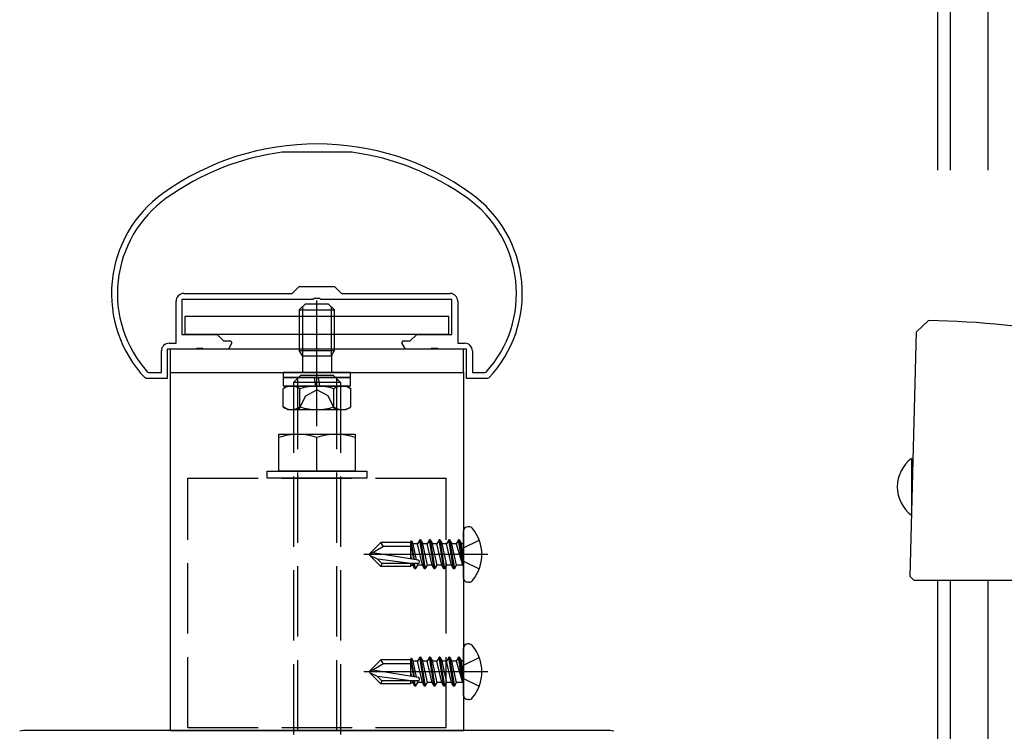
# Model space of a CAD drawing. Extents: x 0 to 2057, y 0 to 3206.
# Drawn here: x 1111 to 1153, y 2041 to 2071 of the extents above; entities that cross this region are included whole.
import ezdxf

# ---------------------------------------------------------------- set-up
doc = ezdxf.new("R2010")
doc.units = 0
doc.linetypes.add('YCENTER_1', pattern=[13, 10, -1, 1, -1])
doc.linetypes.add('YHIDDEN_1', pattern=[4, 3, -1])
doc.layers.add('YKK_A1', color=4, linetype='CONTINUOUS', lineweight=30)

msp = doc.modelspace()

# ---------------------------------------------------------------- linework, layer by layer
at = {"layer": 'YKK_A1'}
for p, q in [((1150.472, 2064.659), (1150.472, 2084.659)), ((1151.022, 2064.659), (1151.022, 2084.659)), ((1152.622, 2064.659), (1152.622, 2084.659)), ((1123.277, 2058.701), (1123.527, 2058.951)), ((1124.527, 2058.951), (1123.527, 2058.951)), ((1124.777, 2058.701), (1124.527, 2058.951)), ((1123.277, 2058.701), (1124.777, 2058.701)), ((1123.277, 2058.701), (1123.277, 2057.776)), ((1123.412, 2058.836), (1123.412, 2057.776)), ((1124.642, 2057.776), (1124.642, 2058.836)), ((1124.777, 2057.776), (1124.777, 2058.701)), ((1149.57, 2057.761), (1150.083, 2058.251)), ((1149.297, 2047.329), (1149.57, 2057.761)), ((1123.277, 2057.026), (1123.277, 2056.976)), ((1123.277, 2056.976), (1124.777, 2056.976)), ((1123.412, 2056.742), (1123.277, 2056.976)), ((1123.412, 2057.026), (1123.412, 2056.742)), ((1124.642, 2056.742), (1124.642, 2057.026)), ((1124.642, 2056.742), (1124.777, 2056.976)), ((1124.777, 2056.976), (1124.777, 2057.026)), ((1123.412, 2056.742), (1124.642, 2056.742)), ((1123.412, 2056.742), (1123.412, 2056.651)), ((1124.642, 2056.742), (1124.642, 2056.651)), ((1117.777, 2056.026), (1117.778, 2040.776)), ((1117.777, 2056.026), (1130.277, 2056.026)), ((1117.777, 2056.026), (1130.277, 2056.026)), ((1122.589, 2056.026), (1122.589, 2055.826)), ((1125.464, 2056.026), (1122.589, 2056.026)), ((1125.464, 2055.826), (1125.464, 2056.026)), ((1130.277, 2056.026), (1130.278, 2040.776)), ((1122.589, 2055.826), (1125.464, 2055.826)), ((1122.589, 2055.826), (1122.589, 2055.451)), ((1125.464, 2055.826), (1122.589, 2055.826)), ((1123.977, 2055.451), (1123.919, 2055.826)), ((1124.078, 2055.826), (1124.136, 2055.451)), ((1125.464, 2055.451), (1125.464, 2055.826)), ((1122.777, 2055.451), (1122.583, 2055.339)), ((1122.583, 2054.563), (1122.583, 2055.339)), ((1125.464, 2055.451), (1122.589, 2055.451)), ((1122.777, 2055.451), (1125.277, 2055.451)), ((1123.305, 2054.563), (1123.305, 2055.339)), ((1124.748, 2054.563), (1124.748, 2055.339)), ((1125.277, 2055.451), (1125.47, 2055.339)), ((1125.47, 2054.563), (1125.47, 2055.339)), ((1122.777, 2054.451), (1122.583, 2054.563)), ((1122.777, 2054.451), (1125.277, 2054.451)), ((1125.277, 2054.451), (1125.47, 2054.563)), ((1122.402, 2051.826), (1122.402, 2053.401)), ((1122.402, 2053.401), (1125.652, 2053.401)), ((1124.027, 2051.826), (1124.027, 2053.26)), ((1125.652, 2053.401), (1125.652, 2051.826)), ((1149.351, 2052.371), (1149.351, 2049.946)), ((1121.902, 2051.826), (1126.152, 2051.826)), ((1121.902, 2051.526), (1121.902, 2051.826)), ((1125.652, 2051.826), (1122.402, 2051.826)), ((1126.152, 2051.826), (1126.152, 2051.526)), ((1126.152, 2051.526), (1121.902, 2051.526)), ((1149.411, 2051.684), (1149.351, 2051.684)), ((1149.383, 2050.634), (1149.351, 2050.634)), ((1130.278, 2047.266), (1130.278, 2049.284)), ((1130.493, 2049.459), (1130.453, 2049.459)), ((1128.034, 2048.853), (1128.028, 2048.787)), ((1128.034, 2048.853), (1128.166, 2048.062)), ((1128.034, 2048.853), (1128.034, 2048.853)), ((1128.034, 2048.853), (1128.05, 2048.853)), ((1128.05, 2048.853), (1128.121, 2048.731)), ((1128.41, 2048.893), (1128.316, 2048.731)), ((1128.439, 2048.893), (1128.41, 2048.893)), ((1128.616, 2047.657), (1128.41, 2048.893)), ((1128.439, 2048.893), (1128.533, 2048.731)), ((1128.439, 2048.893), (1128.645, 2047.657)), ((1128.822, 2048.893), (1128.728, 2048.731)), ((1128.851, 2048.893), (1128.822, 2048.893)), ((1129.028, 2047.657), (1128.822, 2048.893)), ((1128.851, 2048.893), (1128.944, 2048.731)), ((1128.851, 2048.893), (1129.057, 2047.657)), ((1129.234, 2048.893), (1129.14, 2048.731)), ((1129.263, 2048.893), (1129.234, 2048.893)), ((1129.44, 2047.657), (1129.234, 2048.893)), ((1129.263, 2048.893), (1129.356, 2048.731)), ((1129.263, 2048.893), (1129.469, 2047.657)), ((1129.646, 2048.893), (1129.552, 2048.731)), ((1129.675, 2048.893), (1129.646, 2048.893)), ((1129.852, 2047.657), (1129.646, 2048.893)), ((1129.675, 2048.893), (1129.881, 2047.657)), ((1129.675, 2048.893), (1129.768, 2048.731)), ((1130.058, 2048.893), (1129.964, 2048.731)), ((1130.234, 2047.834), (1130.058, 2048.893)), ((1130.087, 2048.893), (1130.058, 2048.893)), ((1130.087, 2048.893), (1130.058, 2048.893)), ((1130.087, 2048.893), (1130.263, 2047.834)), ((1130.087, 2048.893), (1130.18, 2048.731)), ((1126.278, 2048.319), (1126.747, 2048.787)), ((1126.862, 2048.612), (1126.278, 2048.275)), ((1128.028, 2048.787), (1126.747, 2048.787)), ((1126.862, 2048.612), (1126.747, 2048.787)), ((1128.028, 2048.612), (1126.862, 2048.612)), ((1128.028, 2048.084), (1128.028, 2048.787)), ((1128.028, 2048.712), (1128.135, 2048.067)), ((1128.276, 2048.044), (1128.121, 2048.731)), ((1128.316, 2048.731), (1128.121, 2048.731)), ((1128.522, 2047.819), (1128.316, 2048.731)), ((1128.728, 2048.731), (1128.533, 2048.731)), ((1128.738, 2047.819), (1128.533, 2048.731)), ((1128.934, 2047.819), (1128.728, 2048.731)), ((1129.14, 2048.731), (1128.944, 2048.731)), ((1129.15, 2047.819), (1128.944, 2048.731)), ((1129.346, 2047.819), (1129.14, 2048.731)), ((1129.552, 2048.731), (1129.356, 2048.731)), ((1129.562, 2047.819), (1129.356, 2048.731)), ((1129.758, 2047.819), (1129.552, 2048.731)), ((1129.964, 2048.731), (1129.768, 2048.731)), ((1129.974, 2047.819), (1129.768, 2048.731)), ((1129.964, 2048.731), (1130.234, 2047.834)), ((1130.263, 2047.834), (1130.18, 2048.731)), ((1130.228, 2048.731), (1130.18, 2048.731)), ((1126.278, 2048.319), (1126.278, 2048.231)), ((1126.278, 2048.231), (1126.747, 2047.762)), ((1126.609, 2048.077), (1126.278, 2048.231)), ((1128.341, 2048.034), (1126.403, 2048.347)), ((1128.028, 2047.887), (1126.609, 2048.077)), ((1126.798, 2047.887), (1126.609, 2048.077)), ((1128.028, 2048.184), (1128.051, 2048.081)), ((1126.798, 2047.887), (1126.747, 2047.762)), ((1128.028, 2047.762), (1126.747, 2047.762)), ((1128.329, 2047.887), (1126.798, 2047.887)), ((1128.028, 2047.762), (1128.028, 2047.887)), ((1128.028, 2047.819), (1128.11, 2047.819)), ((1128.11, 2047.819), (1128.095, 2047.887)), ((1128.204, 2047.657), (1128.11, 2047.819)), ((1128.204, 2047.657), (1128.152, 2047.887)), ((1128.233, 2047.657), (1128.181, 2047.887)), ((1128.233, 2047.657), (1128.204, 2047.657)), ((1128.233, 2047.657), (1128.327, 2047.819)), ((1128.327, 2047.819), (1128.311, 2047.887)), ((1128.522, 2047.819), (1128.327, 2047.819)), ((1128.616, 2047.657), (1128.522, 2047.819)), ((1128.645, 2047.657), (1128.616, 2047.657)), ((1128.645, 2047.657), (1128.738, 2047.819)), ((1128.934, 2047.819), (1128.738, 2047.819)), ((1129.028, 2047.657), (1128.934, 2047.819)), ((1129.057, 2047.657), (1129.028, 2047.657)), ((1129.057, 2047.657), (1129.15, 2047.819)), ((1129.346, 2047.819), (1129.15, 2047.819)), ((1129.44, 2047.657), (1129.346, 2047.819)), ((1129.469, 2047.657), (1129.44, 2047.657)), ((1129.469, 2047.657), (1129.562, 2047.819)), ((1129.758, 2047.819), (1129.562, 2047.819)), ((1129.852, 2047.657), (1129.758, 2047.819)), ((1129.881, 2047.657), (1129.852, 2047.657)), ((1129.881, 2047.657), (1129.974, 2047.819)), ((1130.228, 2047.819), (1129.974, 2047.819)), ((1130.263, 2047.834), (1130.234, 2047.834)), ((1149.467, 2047.159), (1149.297, 2047.329)), ((1165.042, 2047.159), (1149.467, 2047.159)), ((1150.472, 2027.159), (1150.472, 2047.159)), ((1151.022, 2027.159), (1151.022, 2047.159)), ((1152.622, 1847.159), (1152.622, 2047.159)), ((1130.493, 2047.091), (1130.453, 2047.091)), ((1130.278, 2042.266), (1130.278, 2044.284)), ((1130.493, 2044.459), (1130.453, 2044.459)), ((1126.278, 2043.319), (1126.747, 2043.787)), ((1128.028, 2043.787), (1126.747, 2043.787)), ((1126.862, 2043.612), (1126.747, 2043.787)), ((1128.034, 2043.853), (1128.028, 2043.787)), ((1128.028, 2043.084), (1128.028, 2043.787)), ((1128.034, 2043.853), (1128.166, 2043.062)), ((1128.034, 2043.853), (1128.034, 2043.853)), ((1128.034, 2043.853), (1128.05, 2043.853)), ((1128.05, 2043.853), (1128.121, 2043.731)), ((1128.41, 2043.893), (1128.316, 2043.731)), ((1128.439, 2043.893), (1128.41, 2043.893)), ((1128.616, 2042.657), (1128.41, 2043.893)), ((1128.439, 2043.893), (1128.533, 2043.731)), ((1128.439, 2043.893), (1128.645, 2042.657)), ((1128.822, 2043.893), (1128.728, 2043.731)), ((1128.851, 2043.893), (1128.822, 2043.893)), ((1129.028, 2042.657), (1128.822, 2043.893)), ((1128.851, 2043.893), (1128.944, 2043.731)), ((1128.851, 2043.893), (1129.057, 2042.657)), ((1129.234, 2043.893), (1129.14, 2043.731)), ((1129.263, 2043.893), (1129.234, 2043.893)), ((1129.44, 2042.657), (1129.234, 2043.893)), ((1129.263, 2043.893), (1129.356, 2043.731)), ((1129.263, 2043.893), (1129.469, 2042.657)), ((1129.646, 2043.893), (1129.552, 2043.731)), ((1129.675, 2043.893), (1129.646, 2043.893)), ((1129.852, 2042.657), (1129.646, 2043.893)), ((1129.675, 2043.893), (1129.881, 2042.657)), ((1129.675, 2043.893), (1129.768, 2043.731)), ((1130.058, 2043.893), (1129.964, 2043.731)), ((1130.234, 2042.834), (1130.058, 2043.893)), ((1130.087, 2043.893), (1130.058, 2043.893)), ((1130.087, 2043.893), (1130.058, 2043.893)), ((1130.087, 2043.893), (1130.263, 2042.834)), ((1130.087, 2043.893), (1130.18, 2043.731)), ((1126.862, 2043.612), (1126.278, 2043.275)), ((1128.028, 2043.612), (1126.862, 2043.612)), ((1128.028, 2043.712), (1128.135, 2043.067)), ((1128.276, 2043.044), (1128.121, 2043.731)), ((1128.316, 2043.731), (1128.121, 2043.731)), ((1128.522, 2042.819), (1128.316, 2043.731)), ((1128.728, 2043.731), (1128.533, 2043.731)), ((1128.738, 2042.819), (1128.533, 2043.731)), ((1128.934, 2042.819), (1128.728, 2043.731)), ((1129.14, 2043.731), (1128.944, 2043.731)), ((1129.15, 2042.819), (1128.944, 2043.731)), ((1129.346, 2042.819), (1129.14, 2043.731)), ((1129.552, 2043.731), (1129.356, 2043.731)), ((1129.562, 2042.819), (1129.356, 2043.731)), ((1129.758, 2042.819), (1129.552, 2043.731)), ((1129.964, 2043.731), (1129.768, 2043.731)), ((1129.974, 2042.819), (1129.768, 2043.731)), ((1129.964, 2043.731), (1130.234, 2042.834)), ((1130.263, 2042.834), (1130.18, 2043.731)), ((1130.228, 2043.731), (1130.18, 2043.731)), ((1126.278, 2043.319), (1126.278, 2043.231)), ((1126.278, 2043.231), (1126.747, 2042.762)), ((1126.609, 2043.077), (1126.278, 2043.231)), ((1128.341, 2043.034), (1126.403, 2043.347)), ((1128.028, 2042.887), (1126.609, 2043.077)), ((1126.798, 2042.887), (1126.609, 2043.077)), ((1128.028, 2043.184), (1128.051, 2043.081)), ((1126.798, 2042.887), (1126.747, 2042.762)), ((1128.028, 2042.762), (1126.747, 2042.762)), ((1128.329, 2042.887), (1126.798, 2042.887)), ((1128.028, 2042.762), (1128.028, 2042.887)), ((1128.028, 2042.819), (1128.11, 2042.819)), ((1128.11, 2042.819), (1128.095, 2042.887)), ((1128.204, 2042.657), (1128.11, 2042.819)), ((1128.204, 2042.657), (1128.152, 2042.887)), ((1128.233, 2042.657), (1128.181, 2042.887)), ((1128.233, 2042.657), (1128.204, 2042.657)), ((1128.233, 2042.657), (1128.327, 2042.819)), ((1128.327, 2042.819), (1128.311, 2042.887)), ((1128.522, 2042.819), (1128.327, 2042.819)), ((1128.616, 2042.657), (1128.522, 2042.819)), ((1128.645, 2042.657), (1128.616, 2042.657)), ((1128.645, 2042.657), (1128.738, 2042.819)), ((1128.934, 2042.819), (1128.738, 2042.819)), ((1129.028, 2042.657), (1128.934, 2042.819)), ((1129.057, 2042.657), (1129.028, 2042.657)), ((1129.057, 2042.657), (1129.15, 2042.819)), ((1129.346, 2042.819), (1129.15, 2042.819)), ((1129.44, 2042.657), (1129.346, 2042.819)), ((1129.469, 2042.657), (1129.44, 2042.657)), ((1129.469, 2042.657), (1129.562, 2042.819)), ((1129.758, 2042.819), (1129.562, 2042.819)), ((1129.852, 2042.657), (1129.758, 2042.819)), ((1129.881, 2042.657), (1129.852, 2042.657)), ((1129.881, 2042.657), (1129.974, 2042.819)), ((1130.228, 2042.819), (1129.974, 2042.819)), ((1130.263, 2042.834), (1130.234, 2042.834)), ((1130.493, 2042.091), (1130.453, 2042.091)), ((1136.362, 2040.776), (1111.681, 2040.776)), ((1117.779, 2040.776), (1130.279, 2040.776))]:
    msp.add_line(p, q, dxfattribs=at)
at = {"layer": 'YKK_A1', "linetype": 'ByBlock', "lineweight": -2, "ltscale": 0.5}
for p, q in [((1122.552, 2065.426), (1122.542, 2065.425)), ((1125.502, 2065.426), (1122.552, 2065.426)), ((1125.512, 2065.425), (1125.502, 2065.426)), ((1118.352, 2059.401), (1122.977, 2059.401)), ((1122.977, 2059.401), (1123.277, 2059.701)), ((1123.277, 2059.701), (1124.777, 2059.701)), ((1124.777, 2059.701), (1125.077, 2059.401)), ((1125.077, 2059.401), (1129.702, 2059.401)), ((1118.027, 2057.276), (1118.027, 2059.076)), ((1123.859, 2059.151), (1118.277, 2059.151)), ((1118.277, 2059.151), (1118.277, 2057.651)), ((1123.907, 2059.187), (1123.859, 2059.151)), ((1124.147, 2059.187), (1123.907, 2059.187)), ((1124.194, 2059.151), (1124.147, 2059.187)), ((1129.777, 2059.151), (1124.194, 2059.151)), ((1129.777, 2057.651), (1129.777, 2059.151)), ((1130.027, 2059.076), (1130.027, 2057.276)), ((1118.277, 2057.651), (1119.777, 2057.651)), ((1119.777, 2057.651), (1120.052, 2057.376)), ((1128.002, 2057.376), (1128.277, 2057.651)), ((1128.277, 2057.651), (1129.777, 2057.651)), ((1117.727, 2057.276), (1118.027, 2057.276)), ((1120.052, 2057.376), (1120.358, 2057.376)), ((1120.408, 2057.291), (1120.255, 2057.026)), ((1120.358, 2057.376), (1120.408, 2057.291)), ((1127.646, 2057.291), (1127.695, 2057.376)), ((1127.799, 2057.026), (1127.646, 2057.291)), ((1127.695, 2057.376), (1128.002, 2057.376)), ((1130.027, 2057.276), (1130.327, 2057.276)), ((1117.402, 2056.026), (1117.402, 2056.951)), ((1118.859, 2057.026), (1117.652, 2057.026)), ((1117.652, 2057.026), (1117.652, 2055.776)), ((1118.907, 2057.062), (1118.859, 2057.026)), ((1119.147, 2057.062), (1118.907, 2057.062)), ((1119.194, 2057.026), (1119.147, 2057.062)), ((1120.255, 2057.026), (1119.194, 2057.026)), ((1128.859, 2057.026), (1127.799, 2057.026)), ((1128.907, 2057.062), (1128.859, 2057.026)), ((1129.147, 2057.062), (1128.907, 2057.062)), ((1129.194, 2057.026), (1129.147, 2057.062)), ((1130.402, 2057.026), (1129.194, 2057.026)), ((1130.402, 2055.776), (1130.402, 2057.026)), ((1130.652, 2056.951), (1130.652, 2056.026)), ((1116.814, 2056.051), (1116.869, 2056.026)), ((1116.869, 2056.026), (1117.402, 2056.026)), ((1130.652, 2056.026), (1131.184, 2056.026)), ((1131.184, 2056.026), (1131.24, 2056.051)), ((1116.76, 2055.776), (1116.705, 2055.8)), ((1117.652, 2055.776), (1116.76, 2055.776)), ((1131.294, 2055.776), (1130.402, 2055.776)), ((1131.348, 2055.8), (1131.294, 2055.776))]:
    msp.add_line(p, q, dxfattribs=at)
at = {"layer": 'YKK_A1', "linetype": 'YCENTER_1'}
for p, q in [((1124.027, 2053.746), (1124.027, 2059.098)), ((1131.303, 2048.275), (1126.027, 2048.275)), ((1131.303, 2043.275), (1126.027, 2043.275))]:
    msp.add_line(p, q, dxfattribs=at)
at = {"layer": 'YKK_A1', "ltscale": 0.5}
for p, q in [((1129.652, 2058.414), (1118.402, 2058.414)), ((1118.402, 2058.414), (1118.402, 2057.664)), ((1129.652, 2057.664), (1129.652, 2058.414)), ((1118.402, 2057.664), (1129.652, 2057.664)), ((1130.277, 2057.026), (1117.777, 2057.026)), ((1117.777, 2057.026), (1117.777, 2056.026)), ((1130.277, 2056.026), (1130.277, 2057.026)), ((1117.777, 2056.026), (1130.277, 2056.026))]:
    msp.add_line(p, q, dxfattribs=at)
at = {"layer": 'YKK_A1', "linetype": 'YHIDDEN_1'}
for p, q in [((1123.277, 2057.776), (1123.277, 2057.026)), ((1123.412, 2057.776), (1123.412, 2057.026)), ((1124.642, 2057.026), (1124.642, 2057.776)), ((1124.777, 2057.026), (1124.777, 2057.776)), ((1123.412, 2056.651), (1123.412, 2056.026)), ((1124.642, 2056.651), (1124.642, 2056.026)), ((1123.027, 2055.601), (1123.327, 2055.901)), ((1123.027, 2055.601), (1123.027, 2037.451)), ((1125.027, 2055.601), (1123.027, 2055.601)), ((1123.197, 2055.771), (1123.197, 2037.281)), ((1124.727, 2055.901), (1123.327, 2055.901)), ((1125.027, 2055.601), (1124.727, 2055.901)), ((1124.857, 2055.771), (1124.857, 2037.281)), ((1125.027, 2055.601), (1125.027, 2037.451)), ((1123.552, 2055.04), (1124.027, 2055.292)), ((1124.502, 2055.04), (1124.027, 2055.292)), ((1123.264, 2054.45), (1123.552, 2055.04)), ((1124.789, 2054.45), (1124.502, 2055.04)), ((1118.527, 2040.901), (1118.527, 2051.526)), ((1118.527, 2051.526), (1129.527, 2051.526)), ((1129.527, 2040.901), (1129.527, 2051.526)), ((1130.278, 2048.556), (1130.942, 2048.887)), ((1130.278, 2048.556), (1130.128, 2048.275)), ((1130.278, 2047.994), (1130.128, 2048.275)), ((1130.278, 2047.994), (1130.942, 2047.662)), ((1130.278, 2043.556), (1130.942, 2043.887)), ((1130.278, 2043.556), (1130.128, 2043.275)), ((1130.278, 2042.994), (1130.128, 2043.275)), ((1130.278, 2042.994), (1130.942, 2042.662)), ((1118.527, 2040.901), (1129.527, 2040.901))]:
    msp.add_line(p, q, dxfattribs=at)
at = {"layer": 'YKK_A1', "linetype": 'ByBlock', "lineweight": -2, "ltscale": 0.5}
for centre, radius, start, end in [((1124.027, 2054.526), 11.25, 54.3147, 125.6853), ((1124.027, 2054.526), 11, 97.7582, 125.6853), ((1124.027, 2054.526), 11, 54.3147, 82.2418), ((1120.527, 2059.399), 5.25, 125.6853, 223.2892), ((1127.527, 2059.399), 5.25, 316.7108, 54.3147), ((1120.527, 2059.399), 5, 125.6853, 222.0458), ((1127.527, 2059.399), 5, 317.9541, 54.3147), ((1118.352, 2059.076), 0.325, 90, 180), ((1129.702, 2059.076), 0.325, 0, 90), ((1117.727, 2056.951), 0.325, 90, 180), ((1130.327, 2056.951), 0.325, 0, 90)]:
    msp.add_arc(centre, radius, start, end, dxfattribs=at)
at = {"layer": 'YKK_A1'}
for centre, radius, start, end in [((1149.316, 2019.634), 38.625, 69.609, 88.8623), ((1122.944, 2054.812), 0.639, 55.6171, 124.3829), ((1124.027, 2053.063), 2.388, 72.4128, 107.5872), ((1125.109, 2054.812), 0.639, 55.6171, 124.3829), ((1122.944, 2055.09), 0.639, 235.6171, 304.3829), ((1124.027, 2056.84), 2.388, 252.4128, 287.5872), ((1125.109, 2055.09), 0.639, 235.6171, 304.3829), ((1123.214, 2050.985), 2.416, 70.3471, 109.6529), ((1124.839, 2050.985), 2.416, 70.3471, 109.6529), ((1150.275, 2051.159), 1.525, 127.3227, 232.6773), ((1130.453, 2049.284), 0.175, 90, 180), ((1130.493, 2049.243), 0.215, 39.1235, 90), ((1129.303, 2048.275), 1.75, 0, 39.1235), ((1130.228, 2048.781), 0.05, 270, 360), ((1128.329, 2047.961), 0.0736, 0, 80.8071), ((1129.303, 2048.275), 1.75, 320.8765, 0), ((1128.329, 2047.961), 0.0736, 270, 0), ((1130.228, 2047.769), 0.05, 0, 90), ((1130.453, 2047.266), 0.175, 180, 270), ((1130.493, 2047.307), 0.215, 270, 320.8765), ((1130.453, 2044.284), 0.175, 90, 180), ((1130.493, 2044.243), 0.215, 39.1235, 90), ((1129.303, 2043.275), 1.75, 0, 39.1235), ((1130.228, 2043.781), 0.05, 270, 360), ((1128.329, 2042.961), 0.0736, 270, 0), ((1128.329, 2042.961), 0.0736, 0, 80.8071), ((1129.303, 2043.275), 1.75, 320.8765, 0), ((1130.228, 2042.769), 0.05, 0, 90), ((1130.453, 2042.266), 0.175, 180, 270), ((1130.493, 2042.307), 0.215, 270, 320.8765), ((1111.681, 2039.526), 1.25, 90, 104.5742), ((1136.362, 2039.526), 1.25, 75.4258, 90)]:
    msp.add_arc(centre, radius, start, end, dxfattribs=at)

doc.saveas('drawing.dxf')
